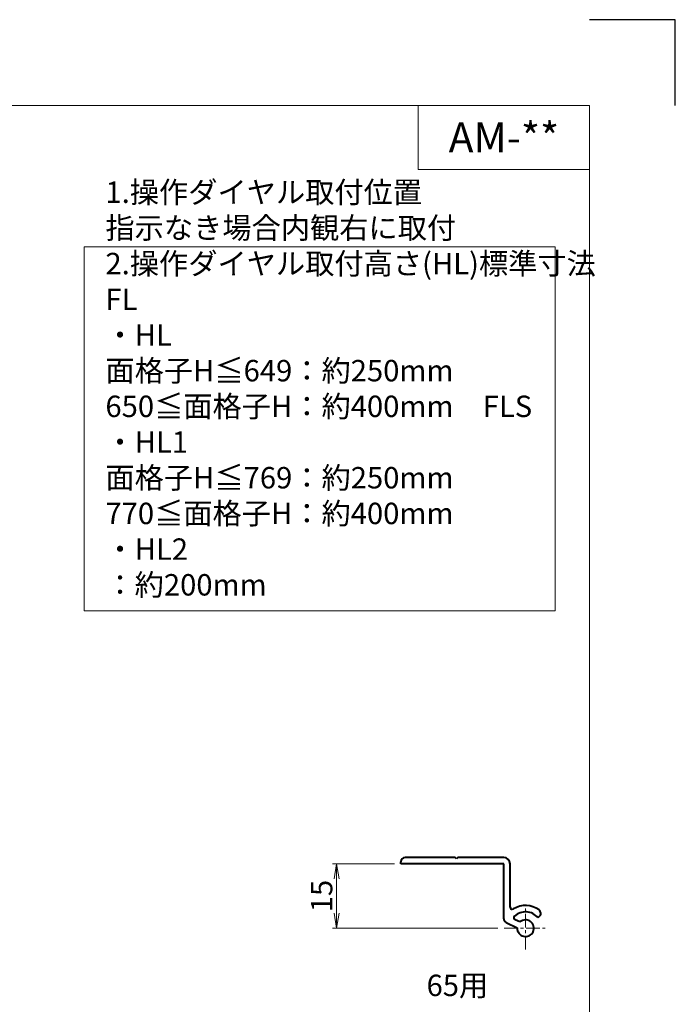
# Model space of a CAD drawing. Units: millimetres. Extents: x 0 to 1740, y -1388 to -794.
# Drawn here: x 687 to 840, y -1024 to -794 of the extents above; entities that cross this region are included whole.
import ezdxf
from ezdxf.enums import TextEntityAlignment as Align

# ---------------------------------------------------------------- set-up
doc = ezdxf.new("R2010")
doc.units = ezdxf.units.MM
doc.header["$MEASUREMENT"] = 0
doc.linetypes.add('CENTER', pattern=[50.8, 31.75, -6.35, 6.35, -6.35])
doc.layers.get('Defpoints').update_dxf_attribs({"color": 252})
for name, color, linetype, lineweight in [('center', 2, 'CENTER', 13), ('katazai', 7, 'Continuous', 40), ('moji', 7, 'Continuous', 13), ('sunpou', 201, 'Continuous', 13), ('zuwaku', 7, 'Continuous', 13)]:
    doc.layers.add(name, color=color, linetype=linetype, lineweight=lineweight)
doc.styles.get("Standard").update_dxf_attribs({"font": 'simplex.shx', "width": 0.8, "bigfont": 'extfont2.shx'})
doc.styles.add('style', font='txt')
doc.dimstyles.get("Standard").update_dxf_attribs({"dimtxt": 5, "dimasz": 3.5, "dimexe": 1, "dimexo": 1.5, "dimgap": 1, "dimtad": 1, "dimdsep": 46, "dimtxsty": 'Standard', "dimblk": 'OPEN', "dimcen": 0, "dimclrd": 256, "dimclre": 256, "dimclrt": 256, "dimazin": 2, "dimtfac": 1, "dimtmove": 0, "dimatfit": 3, "dimldrblk": 'OPEN', "dimfxl": 0, "dimtolj": 1, "dimtzin": 0, "dimlwd": -1, "dimlwe": -1, "dimarcsym": 0})

# ---------------------------------------------------------------- blocks, each defined once
blk = doc.blocks.new('_Open')
at = {"color": 0, "lineweight": -2}
for p, q in [((-1, 0.167), (0, 0)), ((-1, -0.167), (0, 0)), ((0, 0), (-1, 0))]:
    blk.add_line(p, q, dxfattribs=at)
blk = doc.blocks.new('*D90')
at = {"layer": 'Defpoints', "color": 0}
for p in [(760.96, -991.1), (775.94, -991.1), (800.09, -1006.1)]:
    blk.add_point(p, dxfattribs=at)
at = {"layer": 'sunpou'}
for p, q in [((774.44, -991.1), (759.96, -991.1)), ((760.96, -1002.6), (760.96, -994.6)), ((798.59, -1006.1), (759.96, -1006.1))]:
    blk.add_line(p, q, dxfattribs=at)
at = {"layer": 'sunpou', "xscale": 3.5, "yscale": 3.5, "zscale": 3.5}
for p, rotation in [((760.96, -991.1), 90), ((760.96, -1006.1), 270)]:
    blk.add_blockref('_Open', p, dxfattribs=dict(at, rotation=rotation))
at = {"layer": 'sunpou', "insert": (757.46, -998.6), "char_height": 5, "attachment_point": 5, "rotation": 90}
blk.add_mtext('\\A1;15', dxfattribs=at)
blk = doc.blocks.new('A$C2D12074D')
at = {"layer": 'zuwaku'}
blk.add_lwpolyline([(-138, -138), (-28, -138), (-28, -53), (-138, -53)], close=True, dxfattribs=at)
at = {"layer": 'zuwaku', "insert": (-133, -136), "char_height": 5, "width": 105.4715, "attachment_point": 7}
blk.add_mtext('1.操作ダイヤル取付位置\\P\u3000指示なき場合内観右に取付\\P2.操作ダイヤル取付高さ(HL)標準寸法\\P\u3000FL\\P\u3000\u3000・HL \u3000\u3000面格子H≦649：約250mm\\P \u3000\u3000\u3000\u3000\u3000\u3000 650≦面格子H：約400mm\\P\u3000FLS\\P\u3000\u3000・HL1\u3000\u3000面格子H≦769：約250mm\\P\u3000\u3000\u3000\u3000\u3000\u3000\u3000770≦面格子H：約400mm\\P\u3000\u3000・HL2\u3000\u3000\u3000\u3000\u3000\u3000\u3000\u3000\u3000：約200mm', dxfattribs=at)

msp = doc.modelspace()

# ---------------------------------------------------------------- linework, layer by layer
at = {"layer": 'center', "ltscale": 0.1}
for p, q in [((805.0442, -1011.0463), (805.0442, -1001.1463)), ((800.0942, -1006.0963), (809.9942, -1006.0963))]:
    msp.add_line(p, q, dxfattribs=at)
at = {"layer": 'Defpoints', "color": 252}
msp.add_lwpolyline([(840, -814), (840, -794), (820, -794)], dxfattribs=at)
at = {"layer": 'katazai', "color": 171, "linetype": 'Continuous'}
for p, q in [((775.9442, -991.0963), (775.9442, -990.5963)), ((788.6442, -989.5963), (776.9442, -989.5963)), ((788.9442, -989.8963), (788.6442, -989.5963)), ((789.2442, -989.5963), (788.9442, -989.8963)), ((799.9442, -989.5963), (789.2442, -989.5963)), ((799.9442, -991.0963), (775.9442, -991.0963)), ((799.9442, -1003.9086), (799.9442, -991.0963)), ((801.4442, -1001.1942), (801.4442, -991.0963)), ((803.7298, -1004.6558), (802.5932, -1004.1258)), ((808.2479, -1003.4081), (807.9552, -1003.6537)), ((800.5216, -1004.8149), (803.0959, -1006.0153))]:
    msp.add_line(p, q, dxfattribs=at)
for centre, radius, start, end in [((776.9442, -990.5963), 1, 90, 180), ((799.9442, -991.0963), 1.5, 0, 90), ((801.9442, -1001.1942), 0.5, 180, 302.30884), ((805.0442, -1006.0963), 5.3, 53.447727, 122.30884), ((807.6051, -1002.642), 1, 310, 53.447727), ((800.9442, -1003.9086), 1, 180, 245), ((802.8045, -1003.6727), 0.5, 132.741379, 245), ((805.0442, -1006.0963), 3.8, 40, 132.741379), ((805.0442, -1006.0963), 1.95, 177.619865, 132.380135)]:
    msp.add_arc(centre, radius, start, end, dxfattribs=at)
at = {"layer": 'zuwaku'}
for q in [(780, -814), (820, -829)]:
    msp.add_line((780, -829), q, dxfattribs=at)
msp.add_lwpolyline([(20, -814), (820, -814), (820, -1368), (20, -1368)], close=True, dxfattribs=at)

# ---------------------------------------------------------------- block references
at = {"layer": 'sunpou'}
msp.add_blockref('A$C2D12074D', (840, -794), dxfattribs=at)

# ---------------------------------------------------------------- texts
at = {"layer": 'moji', "style": 'style'}
msp.add_text('AM-**', height=7, dxfattribs=at).set_placement((800, -821.5), align=Align.MIDDLE_CENTER)
at = {"layer": 'sunpou'}
msp.add_text('65用', height=5, dxfattribs=at).set_placement((789.1463, -1020.1047), align=Align.MIDDLE)

# ---------------------------------------------------------------- dimensions: what is measured, and where the dimension line sits
dim = msp.add_linear_dim(base=(760.9607, -991.0963), p1=(800.0942, -1006.0963), p2=(775.9442, -991.0963), angle=90, dimstyle='Standard', dxfattribs=at)
dim.commit()
dim.dimension.update_dxf_attribs({"geometry": '*D90', "text_midpoint": (757.4607, -998.5963)})

doc.saveas('drawing.dxf')
